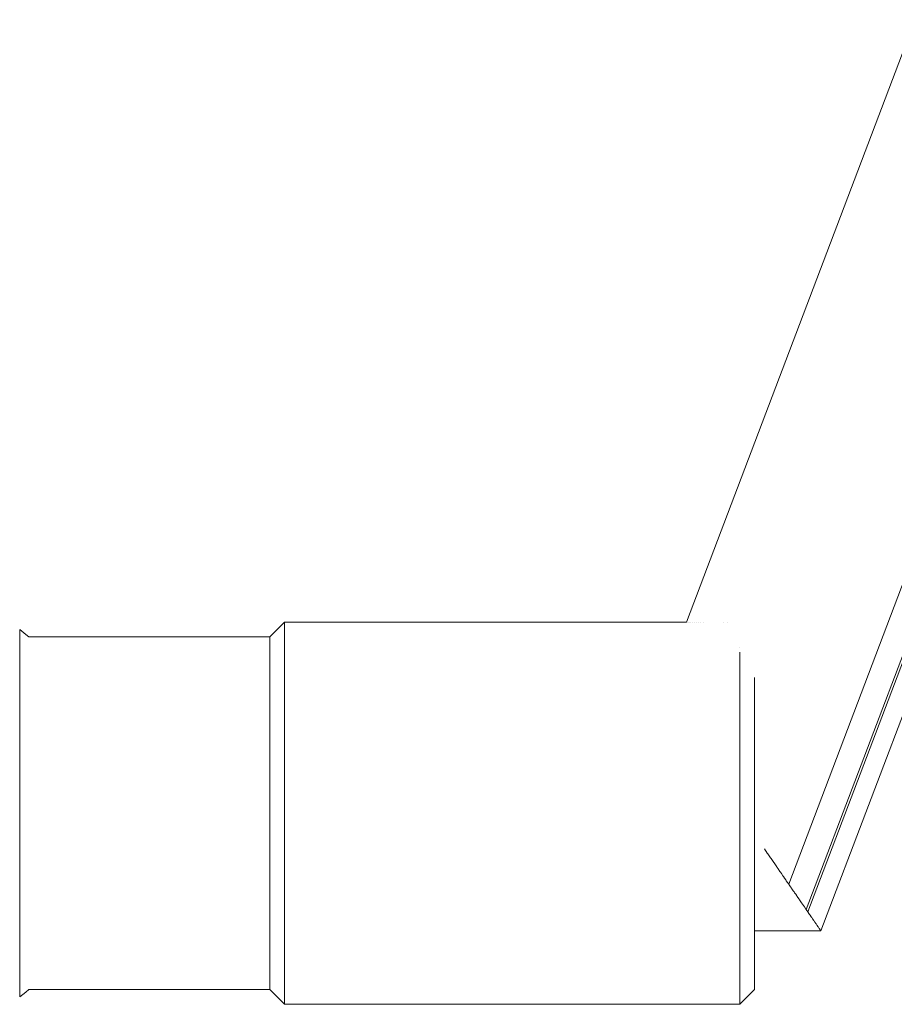
# Model space of a CAD drawing. Units: millimetres. Extents: x -2701 to 2697, y -3195 to 4245.
# Drawn here: x -600 to -540, y -1260 to -1193 of the extents above; entities that cross this region are included whole.
import ezdxf

# ---------------------------------------------------------------- set-up
doc = ezdxf.new("R2010")
doc.units = ezdxf.units.MM
doc.header["$LTSCALE"] = 50
doc.layers.add('x_AC_survey-0', color=7, linetype='Continuous', lineweight=25)
doc.layers.add('x_AC_survey-Working-None', color=7, linetype='Continuous', lineweight=5)

# ---------------------------------------------------------------- blocks, each defined once
blk = doc.blocks.new('Group')
at = {"layer": 'x_AC_survey-0', "color": 7, "linetype": 'Continuous', "lineweight": 5, "transparency": 33554687}
for p, q in [((-350.4, -1736.115), (-238.009, -1439.867)), ((-225.254, -1442.427), (-343.451, -1753.934)), ((-225.253, -1442.428), (-343.451, -1753.934)), ((-342.255, -1755.668), (-223.521, -1442.868)), ((-342.141, -1755.833), (-223.409, -1442.897)), ((-341.256, -1757.115), (-222.762, -1444.784)), ((-395.809, -1736.627), (-395.809, -1736.615)), ((-395.809, -1736.615), (-395.809, -1736.627)), ((-395.395, -1736.94), (-395.809, -1736.615)), ((-395.809, -1736.662), (-395.809, -1736.627)), ((-395.809, -1736.627), (-395.809, -1736.662)), ((-395.809, -1736.722), (-395.809, -1736.662)), ((-395.809, -1736.662), (-395.809, -1736.722)), ((-395.809, -1736.805), (-395.809, -1736.722)), ((-395.809, -1736.722), (-395.809, -1736.805)), ((-377.777, -1736.115), (-378.777, -1737.115)), ((-377.777, -1736.115), (-350.4, -1736.115)), ((-377.777, -1736.127), (-377.777, -1736.115)), ((-377.777, -1736.127), (-377.777, -1736.115)), ((-377.777, -1736.164), (-377.777, -1736.127)), ((-377.777, -1736.164), (-377.777, -1736.127)), ((-377.777, -1736.226), (-377.777, -1736.164)), ((-377.777, -1736.226), (-377.777, -1736.164)), ((-377.777, -1736.312), (-377.777, -1736.226)), ((-377.777, -1736.312), (-377.777, -1736.226)), ((-377.777, -1736.423), (-377.777, -1736.312)), ((-377.777, -1736.423), (-377.777, -1736.312)), ((-377.777, -1736.558), (-377.777, -1736.423)), ((-377.777, -1736.558), (-377.777, -1736.423)), ((-377.777, -1736.717), (-377.777, -1736.558)), ((-377.777, -1736.717), (-377.777, -1736.558)), ((-377.777, -1736.899), (-377.777, -1736.717)), ((-377.777, -1736.899), (-377.777, -1736.717)), ((-350.325, -1736.115), (-350.325, -1736.115)), ((-350.267, -1736.115), (-350.267, -1736.115)), ((-350.194, -1736.115), (-350.193, -1736.115)), ((-350.105, -1736.115), (-350.104, -1736.115)), ((-349.999, -1736.115), (-349.998, -1736.115)), ((-349.878, -1736.115), (-349.877, -1736.115)), ((-349.743, -1736.115), (-349.742, -1736.115)), ((-349.593, -1736.115), (-349.593, -1736.115)), ((-349.429, -1736.115), (-349.429, -1736.115)), ((-349.25, -1736.115), (-349.25, -1736.115)), ((-347.893, -1736.115), (-347.893, -1736.115)), ((-347.623, -1736.115), (-347.622, -1736.115)), ((-395.809, -1736.911), (-395.809, -1736.805)), ((-395.809, -1736.805), (-395.809, -1736.911)), ((-395.809, -1737.041), (-395.809, -1736.911)), ((-395.809, -1736.911), (-395.809, -1737.041)), ((-395.809, -1737.193), (-395.809, -1737.041)), ((-395.809, -1737.041), (-395.809, -1737.193)), ((-395.809, -1737.369), (-395.809, -1737.193)), ((-395.809, -1737.193), (-395.809, -1737.369)), ((-395.809, -1737.566), (-395.809, -1737.369)), ((-395.809, -1737.369), (-395.809, -1737.566)), ((-395.19, -1737.115), (-395.395, -1736.94)), ((-378.777, -1737.115), (-395.19, -1737.115)), ((-378.777, -1737.115), (-378.777, -1737.126)), ((-378.777, -1737.126), (-378.777, -1737.115)), ((-378.777, -1737.126), (-378.777, -1737.161)), ((-378.777, -1737.161), (-378.777, -1737.126)), ((-378.777, -1737.161), (-378.777, -1737.218)), ((-378.777, -1737.218), (-378.777, -1737.161)), ((-378.777, -1737.218), (-378.777, -1737.297)), ((-378.777, -1737.297), (-378.777, -1737.218)), ((-378.777, -1737.297), (-378.777, -1737.399)), ((-378.777, -1737.399), (-378.777, -1737.297)), ((-378.777, -1737.399), (-378.777, -1737.524)), ((-378.777, -1737.524), (-378.777, -1737.399)), ((-377.777, -1737.104), (-377.777, -1736.899)), ((-377.777, -1737.104), (-377.777, -1736.899)), ((-377.777, -1737.333), (-377.777, -1737.104)), ((-377.777, -1737.333), (-377.777, -1737.104)), ((-377.777, -1737.584), (-377.777, -1737.333)), ((-377.777, -1737.584), (-377.777, -1737.333)), ((-395.809, -1737.786), (-395.809, -1737.566)), ((-395.809, -1737.566), (-395.809, -1737.786)), ((-395.809, -1738.027), (-395.809, -1737.786)), ((-395.809, -1737.786), (-395.809, -1738.027)), ((-395.809, -1738.29), (-395.809, -1738.027)), ((-395.809, -1738.027), (-395.809, -1738.29)), ((-378.777, -1737.524), (-378.777, -1737.67)), ((-378.777, -1737.67), (-378.777, -1737.524)), ((-378.777, -1737.67), (-378.777, -1737.839)), ((-378.777, -1737.839), (-378.777, -1737.67)), ((-378.777, -1737.839), (-378.777, -1738.028)), ((-378.777, -1738.028), (-378.777, -1737.839)), ((-378.777, -1738.028), (-378.777, -1738.239)), ((-378.777, -1738.239), (-378.777, -1738.028)), ((-377.777, -1737.857), (-377.777, -1737.584)), ((-377.777, -1737.857), (-377.777, -1737.584)), ((-377.777, -1738.151), (-377.777, -1737.857)), ((-377.777, -1738.151), (-377.777, -1737.857)), ((-346.777, -1737.857), (-346.777, -1737.857)), ((-346.777, -1737.857), (-346.777, -1737.857)), ((-395.809, -1738.573), (-395.809, -1738.29)), ((-395.809, -1738.29), (-395.809, -1738.573)), ((-395.809, -1738.876), (-395.809, -1738.573)), ((-395.809, -1738.573), (-395.809, -1738.876)), ((-378.777, -1738.239), (-378.777, -1738.471)), ((-378.777, -1738.471), (-378.777, -1738.239)), ((-378.777, -1738.471), (-378.777, -1738.723)), ((-378.777, -1738.723), (-378.777, -1738.471)), ((-378.777, -1738.723), (-378.777, -1738.994)), ((-378.777, -1738.994), (-378.777, -1738.723)), ((-377.777, -1738.466), (-377.777, -1738.151)), ((-377.777, -1738.466), (-377.777, -1738.151)), ((-377.777, -1738.801), (-377.777, -1738.466)), ((-377.777, -1738.801), (-377.777, -1738.466)), ((-346.777, -1738.154), (-346.777, -1738.466)), ((-346.777, -1738.466), (-346.777, -1738.154)), ((-346.777, -1738.466), (-346.777, -1738.801)), ((-346.777, -1738.801), (-346.777, -1738.466)), ((-395.809, -1739.198), (-395.809, -1738.876)), ((-395.809, -1738.876), (-395.809, -1739.198)), ((-395.809, -1739.539), (-395.809, -1739.198)), ((-395.809, -1739.198), (-395.809, -1739.539)), ((-378.777, -1738.994), (-378.777, -1739.285)), ((-378.777, -1739.285), (-378.777, -1738.994)), ((-378.777, -1739.285), (-378.777, -1739.595)), ((-378.777, -1739.595), (-378.777, -1739.285)), ((-377.777, -1739.156), (-377.777, -1738.801)), ((-377.777, -1739.156), (-377.777, -1738.801)), ((-377.777, -1739.53), (-377.777, -1739.156)), ((-377.777, -1739.53), (-377.777, -1739.156)), ((-346.777, -1738.801), (-346.777, -1739.156)), ((-346.777, -1739.156), (-346.777, -1738.801)), ((-346.777, -1739.156), (-346.777, -1739.53)), ((-346.777, -1739.53), (-346.777, -1739.156)), ((-395.809, -1739.899), (-395.809, -1739.539)), ((-395.809, -1739.539), (-395.809, -1739.899)), ((-395.809, -1740.276), (-395.809, -1739.899)), ((-395.809, -1739.899), (-395.809, -1740.276)), ((-378.777, -1739.595), (-378.777, -1739.922)), ((-378.777, -1739.922), (-378.777, -1739.595)), ((-378.777, -1739.922), (-378.777, -1740.268)), ((-378.777, -1740.268), (-378.777, -1739.922)), ((-377.777, -1739.923), (-377.777, -1739.53)), ((-377.777, -1739.923), (-377.777, -1739.53)), ((-377.777, -1740.332), (-377.777, -1739.923)), ((-377.777, -1740.332), (-377.777, -1739.923)), ((-346.777, -1739.53), (-346.777, -1739.923)), ((-346.777, -1739.923), (-346.777, -1739.53)), ((-346.777, -1739.923), (-346.777, -1740.332)), ((-346.777, -1740.332), (-346.777, -1739.923)), ((-345.777, -1739.868), (-345.777, -1739.922)), ((-345.777, -1739.922), (-345.777, -1740.268)), ((-395.809, -1740.67), (-395.809, -1740.276)), ((-395.809, -1740.276), (-395.809, -1740.67)), ((-395.809, -1741.08), (-395.809, -1740.67)), ((-395.809, -1740.67), (-395.809, -1741.08)), ((-378.777, -1740.268), (-378.777, -1740.63)), ((-378.777, -1740.63), (-378.777, -1740.268)), ((-378.777, -1740.63), (-378.777, -1741.008)), ((-378.777, -1741.008), (-378.777, -1740.63)), ((-377.777, -1740.759), (-377.777, -1740.332)), ((-377.777, -1740.759), (-377.777, -1740.332)), ((-377.777, -1741.201), (-377.777, -1740.759)), ((-377.777, -1741.201), (-377.777, -1740.759)), ((-346.777, -1740.332), (-346.777, -1740.759)), ((-346.777, -1740.759), (-346.777, -1740.332)), ((-346.777, -1740.759), (-346.777, -1741.201)), ((-346.777, -1741.201), (-346.777, -1740.759)), ((-345.777, -1740.268), (-345.777, -1740.63)), ((-345.777, -1740.63), (-345.777, -1741.008)), ((-395.809, -1741.505), (-395.809, -1741.08)), ((-395.809, -1741.08), (-395.809, -1741.505)), ((-378.777, -1741.008), (-378.777, -1741.401)), ((-378.777, -1741.401), (-378.777, -1741.008)), ((-378.777, -1741.401), (-378.777, -1741.81)), ((-378.777, -1741.81), (-378.777, -1741.401)), ((-377.777, -1741.658), (-377.777, -1741.201)), ((-377.777, -1741.658), (-377.777, -1741.201)), ((-346.777, -1741.201), (-346.777, -1741.658)), ((-346.777, -1741.658), (-346.777, -1741.201)), ((-345.777, -1741.008), (-345.777, -1741.401)), ((-345.777, -1741.401), (-345.777, -1741.81)), ((-395.809, -1741.945), (-395.809, -1741.505)), ((-395.809, -1741.505), (-395.809, -1741.945)), ((-395.809, -1742.399), (-395.809, -1741.945)), ((-395.809, -1741.945), (-395.809, -1742.399)), ((-378.777, -1741.81), (-378.777, -1742.232)), ((-378.777, -1742.232), (-378.777, -1741.81)), ((-377.777, -1742.13), (-377.777, -1741.658)), ((-377.777, -1742.13), (-377.777, -1741.658)), ((-377.777, -1742.615), (-377.777, -1742.13)), ((-377.777, -1742.615), (-377.777, -1742.13)), ((-346.777, -1741.658), (-346.777, -1742.13)), ((-346.777, -1742.13), (-346.777, -1741.658)), ((-346.777, -1742.13), (-346.777, -1742.615)), ((-346.777, -1742.615), (-346.777, -1742.13)), ((-345.777, -1741.81), (-345.777, -1742.232)), ((-395.809, -1742.865), (-395.809, -1742.399)), ((-395.809, -1742.399), (-395.809, -1742.865)), ((-378.777, -1742.232), (-378.777, -1742.667)), ((-378.777, -1742.667), (-378.777, -1742.232)), ((-378.777, -1742.667), (-378.777, -1743.115)), ((-378.777, -1743.115), (-378.777, -1742.667)), ((-377.777, -1743.112), (-377.777, -1742.615)), ((-377.777, -1743.112), (-377.777, -1742.615)), ((-346.777, -1742.615), (-346.777, -1743.112)), ((-346.777, -1743.112), (-346.777, -1742.615)), ((-345.777, -1742.232), (-345.777, -1742.667)), ((-345.777, -1742.667), (-345.777, -1743.115)), ((-395.809, -1743.343), (-395.809, -1742.865)), ((-395.809, -1742.865), (-395.809, -1743.343)), ((-395.809, -1743.832), (-395.809, -1743.343)), ((-395.809, -1743.343), (-395.809, -1743.832)), ((-378.777, -1743.115), (-378.777, -1743.574)), ((-378.777, -1743.574), (-378.777, -1743.115)), ((-377.777, -1743.621), (-377.777, -1743.112)), ((-377.777, -1743.621), (-377.777, -1743.112)), ((-346.777, -1743.112), (-346.777, -1743.621)), ((-346.777, -1743.621), (-346.777, -1743.112)), ((-345.777, -1743.115), (-345.777, -1743.574)), ((-395.809, -1744.331), (-395.809, -1743.832)), ((-395.809, -1743.832), (-395.809, -1744.331)), ((-378.777, -1743.574), (-378.777, -1744.043)), ((-378.777, -1744.043), (-378.777, -1743.574)), ((-378.777, -1744.043), (-378.777, -1744.523)), ((-378.777, -1744.523), (-378.777, -1744.043)), ((-377.777, -1744.14), (-377.777, -1743.621)), ((-377.777, -1744.14), (-377.777, -1743.621)), ((-377.777, -1744.669), (-377.777, -1744.14)), ((-377.777, -1744.669), (-377.777, -1744.14)), ((-346.777, -1743.621), (-346.777, -1744.14)), ((-346.777, -1744.14), (-346.777, -1743.621)), ((-346.777, -1744.14), (-346.777, -1744.669)), ((-346.777, -1744.669), (-346.777, -1744.14)), ((-345.777, -1743.574), (-345.777, -1744.043)), ((-345.777, -1744.043), (-345.777, -1744.523)), ((-395.809, -1744.84), (-395.809, -1744.331)), ((-395.809, -1744.331), (-395.809, -1744.84)), ((-378.777, -1744.523), (-378.777, -1745.011)), ((-378.777, -1745.011), (-378.777, -1744.523)), ((-377.777, -1745.206), (-377.777, -1744.669)), ((-377.777, -1745.206), (-377.777, -1744.669)), ((-346.777, -1744.669), (-346.777, -1745.206)), ((-346.777, -1745.206), (-346.777, -1744.669)), ((-345.777, -1744.523), (-345.777, -1745.011)), ((-395.809, -1745.356), (-395.809, -1744.84)), ((-395.809, -1744.84), (-395.809, -1745.356)), ((-395.809, -1745.88), (-395.809, -1745.356)), ((-395.809, -1745.356), (-395.809, -1745.88)), ((-378.777, -1745.011), (-378.777, -1745.506)), ((-378.777, -1745.506), (-378.777, -1745.011)), ((-377.777, -1745.75), (-377.777, -1745.206)), ((-377.777, -1745.75), (-377.777, -1745.206)), ((-346.777, -1745.206), (-346.777, -1745.75)), ((-346.777, -1745.75), (-346.777, -1745.206)), ((-345.777, -1745.011), (-345.777, -1745.506)), ((-395.809, -1746.409), (-395.809, -1745.88)), ((-395.809, -1745.88), (-395.809, -1746.409)), ((-378.777, -1745.506), (-378.777, -1746.009)), ((-378.777, -1746.009), (-378.777, -1745.506)), ((-378.777, -1746.009), (-378.777, -1746.518)), ((-378.777, -1746.518), (-378.777, -1746.009)), ((-377.777, -1746.301), (-377.777, -1745.75)), ((-377.777, -1746.301), (-377.777, -1745.75)), ((-346.777, -1745.75), (-346.777, -1746.301)), ((-346.777, -1746.301), (-346.777, -1745.75)), ((-345.777, -1745.506), (-345.777, -1746.009)), ((-345.777, -1746.009), (-345.777, -1746.518)), ((-395.809, -1746.944), (-395.809, -1746.409)), ((-395.809, -1746.409), (-395.809, -1746.944)), ((-378.777, -1746.518), (-378.777, -1747.031)), ((-378.777, -1747.031), (-378.777, -1746.518)), ((-377.777, -1746.857), (-377.777, -1746.301)), ((-377.777, -1746.857), (-377.777, -1746.301)), ((-346.777, -1746.301), (-346.777, -1746.857)), ((-346.777, -1746.857), (-346.777, -1746.301)), ((-345.777, -1746.518), (-345.777, -1747.031)), ((-395.809, -1747.483), (-395.809, -1746.944)), ((-395.809, -1746.944), (-395.809, -1747.483)), ((-395.809, -1748.025), (-395.809, -1747.483)), ((-395.809, -1747.483), (-395.809, -1748.025)), ((-378.777, -1747.031), (-378.777, -1747.549)), ((-378.777, -1747.549), (-378.777, -1747.031)), ((-377.777, -1747.418), (-377.777, -1746.857)), ((-377.777, -1747.418), (-377.777, -1746.857)), ((-377.777, -1747.982), (-377.777, -1747.418)), ((-377.777, -1747.982), (-377.777, -1747.418)), ((-346.777, -1746.857), (-346.777, -1747.418)), ((-346.777, -1747.418), (-346.777, -1746.857)), ((-346.777, -1747.418), (-346.777, -1747.982)), ((-346.777, -1747.982), (-346.777, -1747.418)), ((-345.777, -1747.031), (-345.777, -1747.549)), ((-395.809, -1748.57), (-395.809, -1748.025)), ((-395.809, -1748.025), (-395.809, -1748.57)), ((-378.777, -1747.549), (-378.777, -1748.069)), ((-378.777, -1748.069), (-378.777, -1747.549)), ((-378.777, -1748.069), (-378.777, -1748.591)), ((-378.777, -1748.591), (-378.777, -1748.069)), ((-377.777, -1748.548), (-377.777, -1747.982)), ((-377.777, -1748.548), (-377.777, -1747.982)), ((-346.777, -1747.982), (-346.777, -1748.548)), ((-346.777, -1748.548), (-346.777, -1747.982)), ((-345.777, -1747.549), (-345.777, -1748.069)), ((-345.777, -1748.069), (-345.777, -1748.591)), ((-395.809, -1749.115), (-395.809, -1748.57)), ((-395.809, -1748.57), (-395.809, -1749.115)), ((-378.777, -1748.591), (-378.777, -1749.115)), ((-378.777, -1749.115), (-378.777, -1748.591)), ((-377.777, -1749.115), (-377.777, -1748.548)), ((-377.777, -1749.115), (-377.777, -1748.548)), ((-346.777, -1748.548), (-346.777, -1749.115)), ((-346.777, -1749.115), (-346.777, -1748.548)), ((-345.777, -1748.591), (-345.777, -1749.115)), ((-395.809, -1749.66), (-395.809, -1749.115)), ((-395.809, -1749.115), (-395.809, -1749.66)), ((-378.777, -1749.115), (-378.777, -1749.638)), ((-378.777, -1749.638), (-378.777, -1749.115)), ((-377.777, -1749.682), (-377.777, -1749.115)), ((-377.777, -1749.682), (-377.777, -1749.115)), ((-346.777, -1749.115), (-346.777, -1749.682)), ((-346.777, -1749.682), (-346.777, -1749.115)), ((-345.777, -1749.115), (-345.777, -1749.638)), ((-395.809, -1750.204), (-395.809, -1749.66)), ((-395.809, -1749.66), (-395.809, -1750.204)), ((-378.777, -1749.638), (-378.777, -1750.161)), ((-378.777, -1750.161), (-378.777, -1749.638)), ((-378.777, -1750.161), (-378.777, -1750.681)), ((-378.777, -1750.681), (-378.777, -1750.161)), ((-377.777, -1750.248), (-377.777, -1749.682)), ((-377.777, -1750.248), (-377.777, -1749.682)), ((-346.777, -1749.682), (-346.777, -1750.248)), ((-346.777, -1750.248), (-346.777, -1749.682)), ((-345.777, -1749.638), (-345.777, -1750.161)), ((-345.777, -1750.161), (-345.777, -1750.681)), ((-395.809, -1750.746), (-395.809, -1750.204)), ((-395.809, -1750.204), (-395.809, -1750.746)), ((-395.809, -1751.286), (-395.809, -1750.746)), ((-395.809, -1750.746), (-395.809, -1751.286)), ((-378.777, -1750.681), (-378.777, -1751.199)), ((-378.777, -1751.199), (-378.777, -1750.681)), ((-377.777, -1750.812), (-377.777, -1750.248)), ((-377.777, -1750.812), (-377.777, -1750.248)), ((-377.777, -1751.372), (-377.777, -1750.812)), ((-377.777, -1751.372), (-377.777, -1750.812)), ((-346.777, -1750.248), (-346.777, -1750.812)), ((-346.777, -1750.812), (-346.777, -1750.248)), ((-346.777, -1750.812), (-346.777, -1751.372)), ((-346.777, -1751.372), (-346.777, -1750.812)), ((-345.777, -1750.681), (-345.777, -1751.199)), ((-395.809, -1751.82), (-395.809, -1751.286)), ((-395.809, -1751.286), (-395.809, -1751.82)), ((-378.777, -1751.199), (-378.777, -1751.712)), ((-378.777, -1751.712), (-378.777, -1751.199)), ((-377.777, -1751.929), (-377.777, -1751.372)), ((-377.777, -1751.929), (-377.777, -1751.372)), ((-346.777, -1751.372), (-346.777, -1751.929)), ((-346.777, -1751.929), (-346.777, -1751.372)), ((-345.777, -1751.199), (-345.777, -1751.712)), ((-395.809, -1752.35), (-395.809, -1751.82)), ((-395.809, -1751.82), (-395.809, -1752.35)), ((-378.777, -1751.712), (-378.777, -1752.221)), ((-378.777, -1752.221), (-378.777, -1751.712)), ((-377.777, -1752.48), (-377.777, -1751.929)), ((-377.777, -1752.48), (-377.777, -1751.929)), ((-346.777, -1751.929), (-346.777, -1752.48)), ((-346.777, -1752.48), (-346.777, -1751.929)), ((-345.777, -1751.712), (-345.777, -1752.221)), ((-345.104, -1751.537), (-344.907, -1751.821)), ((-344.907, -1751.821), (-345.104, -1751.537)), ((-344.907, -1751.821), (-344.886, -1751.851)), ((-344.886, -1751.851), (-344.907, -1751.821)), ((-344.886, -1751.851), (-344.873, -1751.87)), ((-344.873, -1751.87), (-344.886, -1751.851)), ((-344.873, -1751.87), (-344.686, -1752.141)), ((-344.686, -1752.141), (-344.873, -1751.87)), ((-344.686, -1752.141), (-344.661, -1752.176)), ((-344.661, -1752.176), (-344.686, -1752.141)), ((-344.661, -1752.176), (-344.643, -1752.202)), ((-344.643, -1752.202), (-344.661, -1752.176)), ((-395.809, -1752.874), (-395.809, -1752.35)), ((-395.809, -1752.35), (-395.809, -1752.874)), ((-378.777, -1752.221), (-378.777, -1752.723)), ((-378.777, -1752.723), (-378.777, -1752.221)), ((-378.777, -1752.723), (-378.777, -1753.219)), ((-378.777, -1753.219), (-378.777, -1752.723)), ((-377.777, -1753.024), (-377.777, -1752.48)), ((-377.777, -1753.024), (-377.777, -1752.48)), ((-346.777, -1752.48), (-346.777, -1753.024)), ((-346.777, -1753.024), (-346.777, -1752.48)), ((-345.777, -1752.221), (-345.777, -1752.723)), ((-345.777, -1752.723), (-345.777, -1753.219)), ((-344.643, -1752.202), (-344.469, -1752.456)), ((-344.469, -1752.456), (-344.643, -1752.202)), ((-344.469, -1752.456), (-344.442, -1752.495)), ((-344.442, -1752.495), (-344.469, -1752.456)), ((-344.442, -1752.495), (-344.402, -1752.552)), ((-344.402, -1752.552), (-344.442, -1752.495)), ((-344.402, -1752.552), (-344.256, -1752.765)), ((-344.256, -1752.765), (-344.402, -1752.552)), ((-344.256, -1752.765), (-344.226, -1752.808)), ((-344.226, -1752.808), (-344.256, -1752.765)), ((-344.226, -1752.808), (-344.17, -1752.891)), ((-344.17, -1752.891), (-344.226, -1752.808)), ((-395.809, -1753.39), (-395.809, -1752.874)), ((-395.809, -1752.874), (-395.809, -1753.39)), ((-395.809, -1753.898), (-395.809, -1753.39)), ((-395.809, -1753.39), (-395.809, -1753.898)), ((-378.777, -1753.219), (-378.777, -1753.707)), ((-378.777, -1753.707), (-378.777, -1753.219)), ((-377.777, -1753.561), (-377.777, -1753.024)), ((-377.777, -1753.561), (-377.777, -1753.024)), ((-346.777, -1753.024), (-346.777, -1753.561)), ((-346.777, -1753.561), (-346.777, -1753.024)), ((-345.777, -1753.219), (-345.777, -1753.707)), ((-344.17, -1752.891), (-344.048, -1753.068)), ((-344.048, -1753.068), (-344.17, -1752.891)), ((-344.048, -1753.068), (-344.016, -1753.114)), ((-344.016, -1753.114), (-344.048, -1753.068)), ((-344.016, -1753.114), (-343.945, -1753.217)), ((-343.945, -1753.217), (-344.016, -1753.114)), ((-343.945, -1753.217), (-343.844, -1753.364)), ((-343.844, -1753.364), (-343.945, -1753.217)), ((-343.844, -1753.364), (-343.811, -1753.412)), ((-343.811, -1753.412), (-343.844, -1753.364)), ((-343.811, -1753.412), (-343.73, -1753.53)), ((-343.73, -1753.53), (-343.811, -1753.412)), ((-343.73, -1753.53), (-343.645, -1753.653)), ((-343.645, -1753.653), (-343.73, -1753.53)), ((-395.809, -1754.398), (-395.809, -1753.898)), ((-395.809, -1753.898), (-395.809, -1754.398)), ((-378.777, -1753.707), (-378.777, -1754.186)), ((-378.777, -1754.186), (-378.777, -1753.707)), ((-378.777, -1754.186), (-378.777, -1754.656)), ((-378.777, -1754.656), (-378.777, -1754.186)), ((-377.777, -1754.09), (-377.777, -1753.561)), ((-377.777, -1754.09), (-377.777, -1753.561)), ((-377.777, -1754.609), (-377.777, -1754.09)), ((-377.777, -1754.609), (-377.777, -1754.09)), ((-346.777, -1753.561), (-346.777, -1754.09)), ((-346.777, -1754.09), (-346.777, -1753.561)), ((-346.777, -1754.09), (-346.777, -1754.609)), ((-346.777, -1754.609), (-346.777, -1754.09)), ((-345.777, -1753.707), (-345.777, -1754.186)), ((-345.777, -1754.186), (-345.777, -1754.656)), ((-343.645, -1753.653), (-343.611, -1753.702)), ((-343.611, -1753.702), (-343.645, -1753.653)), ((-343.611, -1753.702), (-343.524, -1753.829)), ((-343.524, -1753.829), (-343.611, -1753.702)), ((-343.524, -1753.829), (-343.451, -1753.934)), ((-343.451, -1753.934), (-343.524, -1753.829)), ((-343.451, -1753.934), (-343.417, -1753.984)), ((-343.451, -1753.934), (-343.417, -1753.984)), ((-343.417, -1753.984), (-343.328, -1754.114)), ((-343.417, -1753.984), (-343.328, -1754.114)), ((-343.328, -1754.114), (-343.263, -1754.206)), ((-343.328, -1754.114), (-343.263, -1754.206)), ((-395.809, -1754.887), (-395.809, -1754.398)), ((-395.809, -1754.398), (-395.809, -1754.887)), ((-378.777, -1754.656), (-378.777, -1755.115)), ((-378.777, -1755.115), (-378.777, -1754.656)), ((-377.777, -1755.118), (-377.777, -1754.609)), ((-377.777, -1755.118), (-377.777, -1754.609)), ((-346.777, -1754.609), (-346.777, -1755.118)), ((-346.777, -1755.118), (-346.777, -1754.609)), ((-345.777, -1754.656), (-345.777, -1755.115)), ((-343.263, -1754.206), (-343.229, -1754.256)), ((-343.263, -1754.206), (-343.229, -1754.256)), ((-343.229, -1754.256), (-343.141, -1754.383)), ((-343.229, -1754.256), (-343.141, -1754.383)), ((-343.141, -1754.383), (-343.082, -1754.47)), ((-343.141, -1754.383), (-343.082, -1754.47)), ((-343.082, -1754.47), (-343.048, -1754.519)), ((-343.082, -1754.47), (-343.048, -1754.519)), ((-343.048, -1754.519), (-342.973, -1754.626)), ((-343.048, -1754.519), (-342.973, -1754.626)), ((-342.973, -1754.626), (-342.906, -1754.724)), ((-342.973, -1754.626), (-342.906, -1754.724)), ((-342.906, -1754.724), (-342.874, -1754.771)), ((-342.906, -1754.724), (-342.874, -1754.771)), ((-342.874, -1754.771), (-342.824, -1754.843)), ((-342.874, -1754.771), (-342.824, -1754.843)), ((-342.824, -1754.843), (-342.738, -1754.967)), ((-342.824, -1754.843), (-342.738, -1754.967)), ((-395.809, -1755.365), (-395.809, -1754.887)), ((-395.809, -1754.887), (-395.809, -1755.365)), ((-395.809, -1755.831), (-395.809, -1755.365)), ((-395.809, -1755.365), (-395.809, -1755.831)), ((-378.777, -1755.115), (-378.777, -1755.563)), ((-378.777, -1755.563), (-378.777, -1755.115)), ((-377.777, -1755.615), (-377.777, -1755.118)), ((-377.777, -1755.615), (-377.777, -1755.118)), ((-346.777, -1755.118), (-346.777, -1755.615)), ((-346.777, -1755.615), (-346.777, -1755.118)), ((-345.777, -1755.115), (-345.777, -1755.563)), ((-342.738, -1754.967), (-342.707, -1755.012)), ((-342.738, -1754.967), (-342.707, -1755.012)), ((-342.707, -1755.012), (-342.668, -1755.069)), ((-342.707, -1755.012), (-342.668, -1755.069)), ((-342.668, -1755.069), (-342.577, -1755.201)), ((-342.668, -1755.069), (-342.577, -1755.201)), ((-342.577, -1755.201), (-342.548, -1755.243)), ((-342.577, -1755.201), (-342.548, -1755.243)), ((-342.548, -1755.243), (-342.521, -1755.282)), ((-342.548, -1755.243), (-342.521, -1755.282)), ((-342.521, -1755.282), (-342.424, -1755.423)), ((-342.521, -1755.282), (-342.424, -1755.423)), ((-342.424, -1755.423), (-342.398, -1755.461)), ((-342.424, -1755.423), (-342.398, -1755.461)), ((-342.398, -1755.461), (-342.384, -1755.482)), ((-342.398, -1755.461), (-342.384, -1755.482)), ((-342.384, -1755.482), (-342.278, -1755.634)), ((-342.384, -1755.482), (-342.278, -1755.634)), ((-395.809, -1756.285), (-395.809, -1755.831)), ((-395.809, -1755.831), (-395.809, -1756.285)), ((-378.777, -1755.563), (-378.777, -1755.998)), ((-378.777, -1755.998), (-378.777, -1755.563)), ((-378.777, -1755.998), (-378.777, -1756.42)), ((-378.777, -1756.42), (-378.777, -1755.998)), ((-377.777, -1756.1), (-377.777, -1755.615)), ((-377.777, -1756.1), (-377.777, -1755.615)), ((-377.777, -1756.571), (-377.777, -1756.1)), ((-377.777, -1756.571), (-377.777, -1756.1)), ((-346.777, -1755.615), (-346.777, -1756.1)), ((-346.777, -1756.1), (-346.777, -1755.615)), ((-346.777, -1756.1), (-346.777, -1756.571)), ((-346.777, -1756.571), (-346.777, -1756.1)), ((-345.777, -1755.563), (-345.777, -1755.998)), ((-345.777, -1755.998), (-345.777, -1756.42)), ((-342.278, -1755.634), (-342.255, -1755.668)), ((-342.278, -1755.634), (-342.255, -1755.668)), ((-342.255, -1755.668), (-342.141, -1755.833)), ((-342.255, -1755.668), (-342.255, -1755.668)), ((-342.135, -1755.842), (-342.141, -1755.833)), ((-342.141, -1755.833), (-342.135, -1755.842)), ((-342.122, -1755.862), (-342.135, -1755.842)), ((-342.135, -1755.842), (-342.122, -1755.862)), ((-342.023, -1756.004), (-342.122, -1755.862)), ((-342.122, -1755.862), (-342.023, -1756.004)), ((-342.012, -1756.02), (-342.023, -1756.004)), ((-342.023, -1756.004), (-342.012, -1756.02)), ((-341.997, -1756.042), (-342.012, -1756.02)), ((-342.012, -1756.02), (-341.997, -1756.042)), ((-341.92, -1756.153), (-341.997, -1756.042)), ((-341.997, -1756.042), (-341.92, -1756.153)), ((-341.894, -1756.191), (-341.92, -1756.153)), ((-341.92, -1756.153), (-341.894, -1756.191)), ((-341.881, -1756.21), (-341.894, -1756.191)), ((-341.894, -1756.191), (-341.881, -1756.21)), ((-341.825, -1756.29), (-341.881, -1756.21)), ((-341.881, -1756.21), (-341.825, -1756.29)), ((-395.809, -1756.724), (-395.809, -1756.285)), ((-395.809, -1756.285), (-395.809, -1756.724)), ((-395.809, -1757.15), (-395.809, -1756.724)), ((-395.809, -1756.724), (-395.809, -1757.15)), ((-378.777, -1756.42), (-378.777, -1756.828)), ((-378.777, -1756.828), (-378.777, -1756.42)), ((-378.777, -1756.828), (-378.777, -1757.222)), ((-378.777, -1757.222), (-378.777, -1756.828)), ((-377.777, -1757.029), (-377.777, -1756.571)), ((-377.777, -1757.029), (-377.777, -1756.571)), ((-346.777, -1756.571), (-346.777, -1757.029)), ((-346.777, -1757.029), (-346.777, -1756.571)), ((-345.777, -1756.42), (-345.777, -1756.828)), ((-345.777, -1756.828), (-345.777, -1757.222)), ((-341.784, -1756.35), (-341.825, -1756.29)), ((-341.825, -1756.29), (-341.784, -1756.35)), ((-341.774, -1756.364), (-341.784, -1756.35)), ((-341.784, -1756.35), (-341.774, -1756.364)), ((-341.739, -1756.415), (-341.774, -1756.364)), ((-341.774, -1756.364), (-341.739, -1756.415)), ((-341.685, -1756.494), (-341.739, -1756.415)), ((-341.739, -1756.415), (-341.685, -1756.494)), ((-341.677, -1756.505), (-341.685, -1756.494)), ((-341.685, -1756.494), (-341.677, -1756.505)), ((-341.659, -1756.531), (-341.677, -1756.505)), ((-341.677, -1756.505), (-341.659, -1756.531)), ((-341.595, -1756.624), (-341.659, -1756.531)), ((-341.659, -1756.531), (-341.595, -1756.624)), ((-341.589, -1756.632), (-341.595, -1756.624)), ((-341.595, -1756.624), (-341.589, -1756.632)), ((-341.588, -1756.634), (-341.589, -1756.632)), ((-341.589, -1756.632), (-341.588, -1756.634)), ((-341.524, -1756.727), (-341.588, -1756.634)), ((-341.588, -1756.634), (-341.524, -1756.727)), ((-341.515, -1756.739), (-341.524, -1756.727)), ((-341.524, -1756.727), (-341.515, -1756.739)), ((-341.512, -1756.744), (-341.515, -1756.739)), ((-341.515, -1756.739), (-341.512, -1756.744)), ((-341.467, -1756.809), (-341.512, -1756.744)), ((-341.512, -1756.744), (-341.467, -1756.809)), ((-341.447, -1756.838), (-341.467, -1756.809)), ((-341.467, -1756.809), (-341.447, -1756.838)), ((-341.445, -1756.841), (-341.447, -1756.838)), ((-341.447, -1756.838), (-341.445, -1756.841)), ((-341.418, -1756.881), (-341.445, -1756.841)), ((-341.445, -1756.841), (-341.418, -1756.881)), ((-395.809, -1757.56), (-395.809, -1757.15)), ((-395.809, -1757.15), (-395.809, -1757.56)), ((-378.777, -1757.222), (-378.777, -1757.6)), ((-378.777, -1757.6), (-378.777, -1757.222)), ((-377.777, -1757.471), (-377.777, -1757.029)), ((-377.777, -1757.471), (-377.777, -1757.029)), ((-377.777, -1757.898), (-377.777, -1757.471)), ((-377.777, -1757.898), (-377.777, -1757.471)), ((-346.777, -1757.029), (-346.777, -1757.471)), ((-346.777, -1757.471), (-346.777, -1757.029)), ((-346.777, -1757.471), (-346.777, -1757.898)), ((-346.777, -1757.898), (-346.777, -1757.471)), ((-345.777, -1757.115), (-341.256, -1757.115)), ((-345.777, -1757.222), (-345.777, -1757.6)), ((-341.389, -1756.923), (-341.418, -1756.881)), ((-341.418, -1756.881), (-341.389, -1756.923)), ((-341.388, -1756.924), (-341.389, -1756.923)), ((-341.389, -1756.923), (-341.388, -1756.924)), ((-341.375, -1756.943), (-341.388, -1756.924)), ((-341.388, -1756.924), (-341.375, -1756.943)), ((-341.344, -1756.988), (-341.375, -1756.943)), ((-341.375, -1756.943), (-341.344, -1756.988)), ((-341.343, -1756.989), (-341.344, -1756.988)), ((-341.344, -1756.988), (-341.343, -1756.989)), ((-341.309, -1757.038), (-341.343, -1756.989)), ((-341.343, -1756.989), (-341.309, -1757.038)), ((-341.305, -1757.044), (-341.309, -1757.038)), ((-341.309, -1757.038), (-341.305, -1757.044)), ((-341.28, -1757.081), (-341.305, -1757.045)), ((-341.305, -1757.045), (-341.28, -1757.081)), ((-341.27, -1757.095), (-341.28, -1757.081)), ((-341.28, -1757.081), (-341.27, -1757.095)), ((-341.264, -1757.103), (-341.27, -1757.095)), ((-341.27, -1757.095), (-341.264, -1757.103)), ((-341.264, -1757.103), (-341.256, -1757.115)), ((-341.256, -1757.115), (-341.264, -1757.103)), ((-395.809, -1757.954), (-395.809, -1757.56)), ((-395.809, -1757.56), (-395.809, -1757.954)), ((-395.809, -1758.331), (-395.809, -1757.954)), ((-395.809, -1757.954), (-395.809, -1758.331)), ((-378.777, -1757.6), (-378.777, -1757.962)), ((-378.777, -1757.962), (-378.777, -1757.6)), ((-378.777, -1757.962), (-378.777, -1758.307)), ((-378.777, -1758.307), (-378.777, -1757.962)), ((-377.777, -1758.307), (-377.777, -1757.898)), ((-377.777, -1758.307), (-377.777, -1757.898)), ((-346.777, -1757.898), (-346.777, -1758.307)), ((-346.777, -1758.307), (-346.777, -1757.898)), ((-345.777, -1757.6), (-345.777, -1757.962)), ((-345.777, -1757.962), (-345.777, -1758.307)), ((-395.809, -1758.69), (-395.809, -1758.331)), ((-395.809, -1758.331), (-395.809, -1758.69)), ((-395.809, -1759.032), (-395.809, -1758.69)), ((-395.809, -1758.69), (-395.809, -1759.032)), ((-378.777, -1758.307), (-378.777, -1758.635)), ((-378.777, -1758.635), (-378.777, -1758.307)), ((-378.777, -1758.635), (-378.777, -1758.945)), ((-378.777, -1758.945), (-378.777, -1758.635)), ((-377.777, -1758.7), (-377.777, -1758.307)), ((-377.777, -1758.7), (-377.777, -1758.307)), ((-377.777, -1759.073), (-377.777, -1758.7)), ((-377.777, -1759.073), (-377.777, -1758.7)), ((-346.777, -1758.307), (-346.777, -1758.7)), ((-346.777, -1758.7), (-346.777, -1758.307)), ((-346.777, -1758.7), (-346.777, -1759.073)), ((-346.777, -1759.073), (-346.777, -1758.7)), ((-345.777, -1758.307), (-345.777, -1758.635)), ((-345.777, -1758.635), (-345.777, -1758.945)), ((-395.809, -1759.354), (-395.809, -1759.032)), ((-395.809, -1759.032), (-395.809, -1759.354)), ((-395.809, -1759.657), (-395.809, -1759.354)), ((-395.809, -1759.354), (-395.809, -1759.657)), ((-378.777, -1758.945), (-378.777, -1759.236)), ((-378.777, -1759.236), (-378.777, -1758.945)), ((-378.777, -1759.236), (-378.777, -1759.507)), ((-378.777, -1759.507), (-378.777, -1759.236)), ((-378.777, -1759.507), (-378.777, -1759.759)), ((-378.777, -1759.759), (-378.777, -1759.507)), ((-377.777, -1759.429), (-377.777, -1759.073)), ((-377.777, -1759.429), (-377.777, -1759.073)), ((-377.777, -1759.764), (-377.777, -1759.429)), ((-377.777, -1759.764), (-377.777, -1759.429)), ((-346.777, -1759.073), (-346.777, -1759.429)), ((-346.777, -1759.429), (-346.777, -1759.073)), ((-346.777, -1759.429), (-346.777, -1759.764)), ((-346.777, -1759.764), (-346.777, -1759.429)), ((-345.777, -1758.945), (-345.777, -1759.236)), ((-345.777, -1759.236), (-345.777, -1759.507)), ((-345.777, -1759.507), (-345.777, -1759.759)), ((-395.809, -1759.94), (-395.809, -1759.657)), ((-395.809, -1759.657), (-395.809, -1759.94)), ((-395.809, -1760.203), (-395.809, -1759.94)), ((-395.809, -1759.94), (-395.809, -1760.203)), ((-395.809, -1760.444), (-395.809, -1760.203)), ((-395.809, -1760.203), (-395.809, -1760.444)), ((-378.777, -1759.759), (-378.777, -1759.991)), ((-378.777, -1759.991), (-378.777, -1759.759)), ((-378.777, -1759.991), (-378.777, -1760.201)), ((-378.777, -1760.201), (-378.777, -1759.991)), ((-378.777, -1760.201), (-378.777, -1760.391)), ((-378.777, -1760.391), (-378.777, -1760.201)), ((-377.777, -1760.079), (-377.777, -1759.764)), ((-377.777, -1760.079), (-377.777, -1759.764)), ((-377.777, -1760.373), (-377.777, -1760.079)), ((-377.777, -1760.373), (-377.777, -1760.079)), ((-346.777, -1759.764), (-346.777, -1760.079)), ((-346.777, -1760.079), (-346.777, -1759.764)), ((-346.777, -1760.079), (-346.777, -1760.373)), ((-346.777, -1760.373), (-346.777, -1760.079)), ((-345.777, -1759.759), (-345.777, -1759.991)), ((-345.777, -1759.991), (-345.777, -1760.201)), ((-345.777, -1760.201), (-345.777, -1760.391)), ((-395.809, -1760.663), (-395.809, -1760.444)), ((-395.809, -1760.444), (-395.809, -1760.663)), ((-395.809, -1760.861), (-395.809, -1760.663)), ((-395.809, -1760.663), (-395.809, -1760.861)), ((-395.809, -1761.036), (-395.809, -1760.861)), ((-395.809, -1760.861), (-395.809, -1761.036)), ((-378.777, -1760.391), (-378.777, -1760.56)), ((-378.777, -1760.56), (-378.777, -1760.391)), ((-378.777, -1760.56), (-378.777, -1760.706)), ((-378.777, -1760.706), (-378.777, -1760.56)), ((-378.777, -1760.706), (-378.777, -1760.83)), ((-378.777, -1760.83), (-378.777, -1760.706)), ((-378.777, -1760.83), (-378.777, -1760.933)), ((-378.777, -1760.933), (-378.777, -1760.83)), ((-377.777, -1760.646), (-377.777, -1760.373)), ((-377.777, -1760.646), (-377.777, -1760.373)), ((-377.777, -1760.897), (-377.777, -1760.646)), ((-377.777, -1760.897), (-377.777, -1760.646)), ((-377.777, -1761.125), (-377.777, -1760.897)), ((-377.777, -1761.125), (-377.777, -1760.897)), ((-346.777, -1760.373), (-346.777, -1760.646)), ((-346.777, -1760.646), (-346.777, -1760.373)), ((-346.777, -1760.646), (-346.777, -1760.897)), ((-346.777, -1760.897), (-346.777, -1760.646)), ((-346.777, -1760.897), (-346.777, -1761.125)), ((-346.777, -1761.125), (-346.777, -1760.897)), ((-345.777, -1760.391), (-345.777, -1760.56)), ((-345.777, -1760.56), (-345.777, -1760.706)), ((-345.777, -1760.706), (-345.777, -1760.83)), ((-345.777, -1760.83), (-345.777, -1760.933)), ((-395.809, -1761.189), (-395.809, -1761.036)), ((-395.809, -1761.036), (-395.809, -1761.189)), ((-395.809, -1761.319), (-395.809, -1761.189)), ((-395.809, -1761.189), (-395.809, -1761.319)), ((-395.809, -1761.615), (-395.395, -1761.29)), ((-395.809, -1761.425), (-395.809, -1761.319)), ((-395.809, -1761.319), (-395.809, -1761.425)), ((-395.809, -1761.508), (-395.809, -1761.425)), ((-395.809, -1761.425), (-395.809, -1761.508)), ((-395.809, -1761.567), (-395.809, -1761.508)), ((-395.809, -1761.508), (-395.809, -1761.567)), ((-395.809, -1761.603), (-395.809, -1761.567)), ((-395.809, -1761.567), (-395.809, -1761.603)), ((-395.395, -1761.29), (-395.19, -1761.115)), ((-395.19, -1761.115), (-378.777, -1761.115)), ((-378.777, -1760.933), (-378.777, -1761.012)), ((-378.777, -1761.012), (-378.777, -1760.933)), ((-378.777, -1761.012), (-378.777, -1761.069)), ((-378.777, -1761.069), (-378.777, -1761.012)), ((-378.777, -1761.069), (-378.777, -1761.103)), ((-378.777, -1761.103), (-378.777, -1761.069)), ((-378.777, -1761.103), (-378.777, -1761.115)), ((-378.777, -1761.115), (-378.777, -1761.103)), ((-378.777, -1761.115), (-377.777, -1762.115)), ((-377.777, -1761.331), (-377.777, -1761.125)), ((-377.777, -1761.331), (-377.777, -1761.125)), ((-377.777, -1761.513), (-377.777, -1761.331)), ((-377.777, -1761.513), (-377.777, -1761.331)), ((-377.777, -1761.672), (-377.777, -1761.513)), ((-377.777, -1761.672), (-377.777, -1761.513)), ((-345.777, -1761.115), (-346.777, -1762.115)), ((-346.777, -1761.125), (-346.777, -1761.331)), ((-346.777, -1761.331), (-346.777, -1761.125)), ((-346.777, -1761.331), (-346.777, -1761.513)), ((-346.777, -1761.513), (-346.777, -1761.331)), ((-346.777, -1761.513), (-346.777, -1761.672)), ((-346.777, -1761.672), (-346.777, -1761.513)), ((-345.777, -1760.933), (-345.777, -1761.012)), ((-345.777, -1761.012), (-345.777, -1761.069)), ((-345.777, -1761.069), (-345.777, -1761.103)), ((-345.777, -1761.103), (-345.777, -1761.115)), ((-395.809, -1761.615), (-395.809, -1761.603)), ((-395.809, -1761.603), (-395.809, -1761.615)), ((-377.777, -1761.807), (-377.777, -1761.672)), ((-377.777, -1761.807), (-377.777, -1761.672)), ((-377.777, -1761.917), (-377.777, -1761.807)), ((-377.777, -1761.917), (-377.777, -1761.807)), ((-377.777, -1762.004), (-377.777, -1761.917)), ((-377.777, -1762.004), (-377.777, -1761.917)), ((-377.777, -1762.065), (-377.777, -1762.004)), ((-377.777, -1762.065), (-377.777, -1762.004)), ((-377.777, -1762.103), (-377.777, -1762.065)), ((-377.777, -1762.103), (-377.777, -1762.065)), ((-377.777, -1762.115), (-377.777, -1762.103)), ((-377.777, -1762.115), (-377.777, -1762.103)), ((-346.777, -1762.115), (-377.777, -1762.115)), ((-346.777, -1761.672), (-346.777, -1761.807)), ((-346.777, -1761.807), (-346.777, -1761.672)), ((-346.777, -1761.807), (-346.777, -1761.917)), ((-346.777, -1761.917), (-346.777, -1761.807)), ((-346.777, -1761.917), (-346.777, -1762.004)), ((-346.777, -1762.004), (-346.777, -1761.917)), ((-346.777, -1762.004), (-346.777, -1762.065)), ((-346.777, -1762.065), (-346.777, -1762.004)), ((-346.777, -1762.065), (-346.777, -1762.103)), ((-346.777, -1762.103), (-346.777, -1762.065)), ((-346.777, -1762.103), (-346.777, -1762.115)), ((-346.777, -1762.115), (-346.777, -1762.103))]:
    blk.add_line(p, q, dxfattribs=at)

msp = doc.modelspace()

# ---------------------------------------------------------------- block references
at = {"layer": 'x_AC_survey-Working-None'}
msp.add_blockref('Group', (-203.742, 502.497), dxfattribs=at)

doc.saveas('drawing.dxf')
